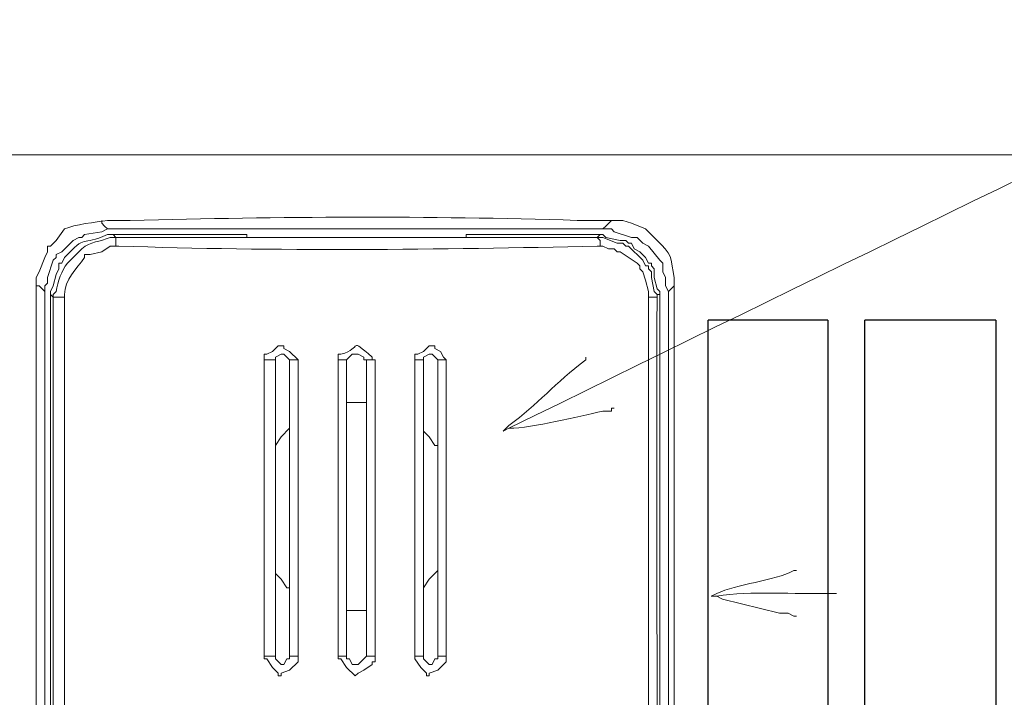
# Model space of a CAD drawing. Units: millimetres. Extents: x -95 to 95, y -136 to 137.
# Drawn here: x -46 to -39, y -39 to -34 of the extents above; entities that cross this region are included whole.
import ezdxf

# ---------------------------------------------------------------- set-up
doc = ezdxf.new("R2010")
doc.units = ezdxf.units.MM
doc.header["$MEASUREMENT"] = 0
doc.layers.add('layer 1', color=7, linetype='Continuous')

msp = doc.modelspace()

# ---------------------------------------------------------------- linework, layer by layer
at = {"layer": 'layer 1', "lineweight": 25}
msp.add_open_spline([(95.3558, -136.4826), (95.3558, -136.4826), (-95.377, -136.4826), (-95.377, -136.4826), (-95.377, -136.4826), (-95.377, -136.4826), (-95.377, 136.5462), (-95.377, 136.5462), (-95.377, 136.5462), (-95.377, 136.5462), (95.3558, 136.5462), (95.3558, 136.5462), (95.3558, 136.5462), (95.3558, 136.5462), (95.3558, -136.4826), (95.3558, -136.4826)], degree=3, knots=[0, 0, 0, 0, 0.2, 0.2, 0.2, 0.2, 0.4, 0.4, 0.4, 0.4, 0.6, 0.6, 0.6, 0.6, 1, 1, 1, 1], dxfattribs=at)
at = {"layer": 'layer 1', "lineweight": 15}
for points, knots in [([(-42.418, -37.084), (-42.418, -37.084), (-42.3757, -37.0628), (-42.3757, -37.0628), (-42.3757, -37.0628), (-38.2972, -35.0601), (-34.1796, -33.069), (-30.099, -31.0727), (-30.099, -31.0727), (-30.099, -31.0727), (-30.0778, -31.0515), (-30.0778, -31.0515)], [0, 0, 0, 0, 0.25, 0.25, 0.25, 0.25, 0.5, 0.5, 0.5, 0.5, 1, 1, 1, 1]), ([(-50.7577, -35.0308), (-50.7577, -35.0308), (-50.7365, -35.0308), (-50.7365, -35.0308), (-50.7365, -35.0308), (-44.8874, -35.0308), (-39.0384, -35.0308), (-33.1893, -35.0308), (-33.1893, -35.0308), (-33.1893, -35.0308), (-33.1682, -35.0308), (-33.1682, -35.0308)], [0, 0, 0, 0, 0.25, 0.25, 0.25, 0.25, 0.5, 0.5, 0.5, 0.5, 1, 1, 1, 1]), ([(-50.7577, -35.0308), (-50.7577, -35.0308), (-50.7153, -35.0308), (-50.7153, -35.0308), (-50.7153, -35.0308), (-45.9176, -35.0308), (-41.1198, -35.0308), (-36.322, -35.0308), (-36.322, -35.0308), (-36.322, -35.0308), (-36.2797, -35.0308), (-36.2797, -35.0308)], [0, 0, 0, 0, 0.25, 0.25, 0.25, 0.25, 0.5, 0.5, 0.5, 0.5, 1, 1, 1, 1]), ([(-41.148, -36.0045), (-41.148, -36.0045), (-41.148, -35.941), (-41.148, -35.941), (-41.148, -35.941), (-41.148, -35.941), (-41.1692, -35.814), (-41.1692, -35.814), (-41.1692, -35.814), (-41.1773, -35.7445), (-41.2916, -35.6538), (-41.3385, -35.6023), (-41.3385, -35.6023), (-41.3385, -35.6023), (-41.3597, -35.5812), (-41.3597, -35.5812), (-41.3597, -35.5812), (-41.3597, -35.5812), (-41.4655, -35.5388), (-41.4655, -35.5388), (-41.4655, -35.5388), (-41.4655, -35.5388), (-41.529, -35.5177), (-41.529, -35.5177), (-41.529, -35.5177), (-41.529, -35.5177), (-41.8677, -35.5177), (-41.8677, -35.5177), (-41.8677, -35.5177), (-42.9856, -35.482), (-44.0715, -35.4898), (-45.1908, -35.5177), (-45.1908, -35.5177), (-45.1908, -35.5177), (-45.3602, -35.5177), (-45.3602, -35.5177), (-45.3602, -35.5177), (-45.4459, -35.5311), (-45.6061, -35.5473), (-45.6777, -35.5812), (-45.6777, -35.5812), (-45.6777, -35.5812), (-45.7412, -35.6658), (-45.7412, -35.6658), (-45.7412, -35.6658), (-45.7412, -35.6658), (-45.7835, -35.7082), (-45.7835, -35.7082), (-45.7835, -35.7082), (-45.7835, -35.7082), (-45.8047, -35.7082), (-45.8047, -35.7082), (-45.8047, -35.7082), (-45.8047, -35.7082), (-45.8047, -35.7505), (-45.8047, -35.7505), (-45.8047, -35.7505), (-45.8047, -35.7505), (-45.8258, -35.7928), (-45.8258, -35.7928), (-45.8258, -35.7928), (-45.8258, -35.7928), (-45.8682, -35.8987), (-45.8682, -35.8987), (-45.8682, -35.8987), (-45.8682, -35.8987), (-45.8893, -35.941), (-45.8893, -35.941), (-45.8893, -35.941), (-45.8893, -35.941), (-45.8893, -36.0045), (-45.8893, -36.0045)], [0, 0, 0, 0, 0.052632, 0.052632, 0.052632, 0.052632, 0.105263, 0.105263, 0.105263, 0.105263, 0.157895, 0.157895, 0.157895, 0.157895, 0.210526, 0.210526, 0.210526, 0.210526, 0.263158, 0.263158, 0.263158, 0.263158, 0.315789, 0.315789, 0.315789, 0.315789, 0.368421, 0.368421, 0.368421, 0.368421, 0.421053, 0.421053, 0.421053, 0.421053, 0.473684, 0.473684, 0.473684, 0.473684, 0.526316, 0.526316, 0.526316, 0.526316, 0.578947, 0.578947, 0.578947, 0.578947, 0.631579, 0.631579, 0.631579, 0.631579, 0.684211, 0.684211, 0.684211, 0.684211, 0.736842, 0.736842, 0.736842, 0.736842, 0.789474, 0.789474, 0.789474, 0.789474, 0.842105, 0.842105, 0.842105, 0.842105, 0.894737, 0.894737, 0.894737, 0.894737, 1, 1, 1, 1]), ([(-45.4025, -35.5177), (-45.4025, -35.5177), (-45.4025, -35.5388), (-45.4025, -35.5388), (-45.4025, -35.5388), (-45.4025, -35.5388), (-45.3813, -35.56), (-45.3813, -35.56), (-45.3813, -35.56), (-45.3813, -35.56), (-45.3602, -35.5812), (-45.3602, -35.5812), (-45.3602, -35.5812), (-45.3602, -35.5812), (-45.339, -35.5812), (-45.339, -35.5812)], [0, 0, 0, 0, 0.2, 0.2, 0.2, 0.2, 0.4, 0.4, 0.4, 0.4, 0.6, 0.6, 0.6, 0.6, 1, 1, 1, 1]), ([(-41.6137, -35.5177), (-41.6137, -35.5177), (-41.656, -35.56), (-41.656, -35.56), (-41.656, -35.56), (-41.656, -35.56), (-41.6772, -35.5812), (-41.6772, -35.5812)], [0, 0, 0, 0, 0.333333, 0.333333, 0.333333, 0.333333, 1, 1, 1, 1]), ([(-41.1903, -44.5135), (-41.1903, -44.5135), (-41.1903, -44.3865), (-41.1903, -44.3865), (-41.1903, -44.3865), (-41.1903, -42.5662), (-41.1903, -40.7458), (-41.1903, -38.9255), (-41.1903, -38.9255), (-41.1903, -38.9255), (-41.1903, -37.846), (-41.1903, -37.846), (-41.1903, -37.846), (-41.1903, -37.4368), (-41.1903, -37.0276), (-41.1903, -36.6183), (-41.1903, -36.6183), (-41.1903, -36.6183), (-41.1903, -36.0468), (-41.1903, -36.0468), (-41.1903, -36.0468), (-41.1903, -36.0468), (-41.2115, -36.0045), (-41.2115, -36.0045), (-41.2115, -36.0045), (-41.2115, -36.0045), (-41.2115, -35.941), (-41.2115, -35.941), (-41.2115, -35.941), (-41.2115, -35.941), (-41.2327, -35.8987), (-41.2327, -35.8987), (-41.2327, -35.8987), (-41.2327, -35.8987), (-41.2327, -35.8352), (-41.2327, -35.8352), (-41.2327, -35.8352), (-41.2327, -35.8352), (-41.2538, -35.814), (-41.2538, -35.814), (-41.2538, -35.814), (-41.2538, -35.814), (-41.3385, -35.7082), (-41.3385, -35.7082), (-41.3385, -35.7082), (-41.3385, -35.7082), (-41.3808, -35.687), (-41.3808, -35.687), (-41.3808, -35.687), (-41.3808, -35.687), (-41.4232, -35.6447), (-41.4232, -35.6447), (-41.4232, -35.6447), (-41.4232, -35.6447), (-41.4655, -35.6447), (-41.4655, -35.6447), (-41.4655, -35.6447), (-41.4655, -35.6447), (-41.5925, -35.6023), (-41.5925, -35.6023), (-41.5925, -35.6023), (-41.5925, -35.6023), (-41.6137, -35.5812), (-41.6137, -35.5812), (-41.6137, -35.5812), (-41.6137, -35.5812), (-41.6983, -35.5812), (-41.6983, -35.5812), (-41.6983, -35.5812), (-41.9523, -35.5812), (-42.2063, -35.5812), (-42.4603, -35.5812), (-42.4603, -35.5812), (-42.4603, -35.5812), (-43.688, -35.5812), (-43.688, -35.5812), (-43.688, -35.5812), (-44.1748, -35.5812), (-44.6617, -35.5812), (-45.1485, -35.5812), (-45.1485, -35.5812), (-45.1485, -35.5812), (-45.3602, -35.5812), (-45.3602, -35.5812), (-45.3602, -35.5812), (-45.3602, -35.5812), (-45.4025, -35.6023), (-45.4025, -35.6023), (-45.4025, -35.6023), (-45.4025, -35.6023), (-45.5295, -35.6235), (-45.5295, -35.6235), (-45.5295, -35.6235), (-45.5295, -35.6235), (-45.5507, -35.6447), (-45.5507, -35.6447), (-45.5507, -35.6447), (-45.5507, -35.6447), (-45.5718, -35.6447), (-45.5718, -35.6447), (-45.5718, -35.6447), (-45.5718, -35.6447), (-45.6142, -35.6658), (-45.6142, -35.6658), (-45.6142, -35.6658), (-45.6142, -35.6658), (-45.6988, -35.7505), (-45.6988, -35.7505), (-45.6988, -35.7505), (-45.6988, -35.7505), (-45.7412, -35.7717), (-45.7412, -35.7717), (-45.7412, -35.7717), (-45.7412, -35.7717), (-45.7412, -35.7928), (-45.7412, -35.7928), (-45.7412, -35.7928), (-45.7412, -35.7928), (-45.7623, -35.814), (-45.7623, -35.814), (-45.7623, -35.814), (-45.7623, -35.814), (-45.8047, -35.941), (-45.8047, -35.941), (-45.8047, -35.941), (-45.8047, -35.941), (-45.8047, -35.9833), (-45.8047, -35.9833), (-45.8047, -35.9833), (-45.8047, -35.9833), (-45.8258, -36.0045), (-45.8258, -36.0045), (-45.8258, -36.0045), (-45.8258, -36.0045), (-45.8258, -36.195), (-45.8258, -36.195), (-45.8258, -36.195), (-45.8258, -36.4137), (-45.8258, -36.6324), (-45.8258, -36.8512), (-45.8258, -36.8512), (-45.8258, -36.8512), (-45.8258, -37.719), (-45.8258, -37.719), (-45.8258, -37.719), (-45.8258, -39.1654), (-45.8258, -40.6118), (-45.8258, -42.0582), (-45.8258, -42.0582), (-45.8258, -42.0582), (-45.8258, -42.1428), (-45.8258, -42.1428)], [0, 0, 0, 0, 0.025641, 0.025641, 0.025641, 0.025641, 0.051282, 0.051282, 0.051282, 0.051282, 0.076923, 0.076923, 0.076923, 0.076923, 0.102564, 0.102564, 0.102564, 0.102564, 0.128205, 0.128205, 0.128205, 0.128205, 0.153846, 0.153846, 0.153846, 0.153846, 0.179487, 0.179487, 0.179487, 0.179487, 0.205128, 0.205128, 0.205128, 0.205128, 0.230769, 0.230769, 0.230769, 0.230769, 0.25641, 0.25641, 0.25641, 0.25641, 0.282051, 0.282051, 0.282051, 0.282051, 0.307692, 0.307692, 0.307692, 0.307692, 0.333333, 0.333333, 0.333333, 0.333333, 0.358974, 0.358974, 0.358974, 0.358974, 0.384615, 0.384615, 0.384615, 0.384615, 0.410256, 0.410256, 0.410256, 0.410256, 0.435897, 0.435897, 0.435897, 0.435897, 0.461538, 0.461538, 0.461538, 0.461538, 0.487179, 0.487179, 0.487179, 0.487179, 0.512821, 0.512821, 0.512821, 0.512821, 0.538462, 0.538462, 0.538462, 0.538462, 0.564103, 0.564103, 0.564103, 0.564103, 0.589744, 0.589744, 0.589744, 0.589744, 0.615385, 0.615385, 0.615385, 0.615385, 0.641026, 0.641026, 0.641026, 0.641026, 0.666667, 0.666667, 0.666667, 0.666667, 0.692308, 0.692308, 0.692308, 0.692308, 0.717949, 0.717949, 0.717949, 0.717949, 0.74359, 0.74359, 0.74359, 0.74359, 0.769231, 0.769231, 0.769231, 0.769231, 0.794872, 0.794872, 0.794872, 0.794872, 0.820513, 0.820513, 0.820513, 0.820513, 0.846154, 0.846154, 0.846154, 0.846154, 0.871795, 0.871795, 0.871795, 0.871795, 0.897436, 0.897436, 0.897436, 0.897436, 0.923077, 0.923077, 0.923077, 0.923077, 0.948718, 0.948718, 0.948718, 0.948718, 1, 1, 1, 1]), ([(-45.3178, -35.6235), (-45.3178, -35.6235), (-45.3602, -35.6235), (-45.3602, -35.6235), (-45.3602, -35.6235), (-45.5588, -35.7145), (-45.514, -35.6143), (-45.6777, -35.7928), (-45.6777, -35.7928), (-45.6777, -35.7928), (-45.6988, -35.8352), (-45.6988, -35.8352), (-45.6988, -35.8352), (-45.6988, -35.8352), (-45.72, -35.8352), (-45.72, -35.8352), (-45.72, -35.8352), (-45.72, -35.8352), (-45.72, -35.8775), (-45.72, -35.8775), (-45.72, -35.8775), (-45.72, -35.8775), (-45.7412, -35.9198), (-45.7412, -35.9198), (-45.7412, -35.9198), (-45.7412, -35.9198), (-45.7623, -36.0045), (-45.7623, -36.0045), (-45.7623, -36.0045), (-45.7623, -36.0045), (-45.7835, -36.0468), (-45.7835, -36.0468), (-45.7835, -36.0468), (-45.7835, -36.0468), (-45.7835, -36.068), (-45.7835, -36.068), (-45.7835, -36.068), (-45.7835, -36.068), (-45.7623, -36.0892), (-45.7623, -36.0892)], [0, 0, 0, 0, 0.090909, 0.090909, 0.090909, 0.090909, 0.181818, 0.181818, 0.181818, 0.181818, 0.272727, 0.272727, 0.272727, 0.272727, 0.363636, 0.363636, 0.363636, 0.363636, 0.454545, 0.454545, 0.454545, 0.454545, 0.545455, 0.545455, 0.545455, 0.545455, 0.636364, 0.636364, 0.636364, 0.636364, 0.727273, 0.727273, 0.727273, 0.727273, 0.818182, 0.818182, 0.818182, 0.818182, 1, 1, 1, 1]), ([(-41.6983, -35.6235), (-41.6983, -35.6235), (-41.7195, -35.6235), (-41.7195, -35.6235), (-41.7195, -35.6235), (-42.037, -35.6235), (-42.3545, -35.6235), (-42.672, -35.6235), (-42.672, -35.6235), (-42.672, -35.6235), (-42.6932, -35.6235), (-42.6932, -35.6235), (-42.6932, -35.6235), (-42.6932, -35.6235), (-42.6932, -35.6447), (-42.6932, -35.6447), (-42.6932, -35.6447), (-42.6932, -35.6447), (-42.7143, -35.6447), (-42.7143, -35.6447), (-42.7143, -35.6447), (-43.2435, -35.6447), (-43.7727, -35.6447), (-44.3018, -35.6447), (-44.3018, -35.6447), (-44.3018, -35.6447), (-44.323, -35.6447), (-44.323, -35.6447), (-44.323, -35.6447), (-44.323, -35.6447), (-44.323, -35.6235), (-44.323, -35.6235), (-44.323, -35.6235), (-44.323, -35.6235), (-44.3442, -35.6235), (-44.3442, -35.6235), (-44.3442, -35.6235), (-44.6617, -35.6235), (-44.9792, -35.6235), (-45.2967, -35.6235), (-45.2967, -35.6235), (-45.2967, -35.6235), (-45.3178, -35.6235), (-45.3178, -35.6235), (-45.3178, -35.6235), (-45.3178, -35.6235), (-45.2967, -35.6447), (-45.2967, -35.6447)], [0, 0, 0, 0, 0.076923, 0.076923, 0.076923, 0.076923, 0.153846, 0.153846, 0.153846, 0.153846, 0.230769, 0.230769, 0.230769, 0.230769, 0.307692, 0.307692, 0.307692, 0.307692, 0.384615, 0.384615, 0.384615, 0.384615, 0.461538, 0.461538, 0.461538, 0.461538, 0.538462, 0.538462, 0.538462, 0.538462, 0.615385, 0.615385, 0.615385, 0.615385, 0.692308, 0.692308, 0.692308, 0.692308, 0.769231, 0.769231, 0.769231, 0.769231, 0.846154, 0.846154, 0.846154, 0.846154, 1, 1, 1, 1]), ([(-41.275, -36.0892), (-41.275, -36.0892), (-41.275, -36.068), (-41.275, -36.068), (-41.275, -36.068), (-41.275, -36.068), (-41.2538, -36.068), (-41.2538, -36.068), (-41.2538, -36.068), (-41.2538, -36.068), (-41.2538, -36.0468), (-41.2538, -36.0468), (-41.2538, -36.0468), (-41.2538, -36.0468), (-41.275, -36.0257), (-41.275, -36.0257), (-41.275, -36.0257), (-41.275, -36.0257), (-41.2962, -35.941), (-41.2962, -35.941), (-41.2962, -35.941), (-41.2962, -35.941), (-41.2962, -35.8775), (-41.2962, -35.8775), (-41.2962, -35.8775), (-41.2962, -35.8775), (-41.3173, -35.8563), (-41.3173, -35.8563), (-41.3173, -35.8563), (-41.3173, -35.8563), (-41.3173, -35.8352), (-41.3173, -35.8352), (-41.3173, -35.8352), (-41.3173, -35.8352), (-41.3385, -35.8352), (-41.3385, -35.8352), (-41.3385, -35.8352), (-41.3385, -35.8352), (-41.3597, -35.7928), (-41.3597, -35.7928), (-41.3597, -35.7928), (-41.3597, -35.7928), (-41.402, -35.7505), (-41.402, -35.7505), (-41.402, -35.7505), (-41.402, -35.7505), (-41.4443, -35.7293), (-41.4443, -35.7293), (-41.4443, -35.7293), (-41.4443, -35.7293), (-41.4655, -35.687), (-41.4655, -35.687), (-41.4655, -35.687), (-41.4655, -35.687), (-41.4867, -35.687), (-41.4867, -35.687), (-41.4867, -35.687), (-41.4867, -35.687), (-41.5078, -35.6658), (-41.5078, -35.6658), (-41.5078, -35.6658), (-41.5078, -35.6658), (-41.5502, -35.6658), (-41.5502, -35.6658), (-41.5502, -35.6658), (-41.5502, -35.6658), (-41.656, -35.6447), (-41.656, -35.6447), (-41.656, -35.6447), (-41.656, -35.6447), (-41.6772, -35.6235), (-41.6772, -35.6235), (-41.6772, -35.6235), (-41.6772, -35.6235), (-41.6983, -35.6235), (-41.6983, -35.6235), (-41.6983, -35.6235), (-41.6983, -35.6235), (-41.7195, -35.6447), (-41.7195, -35.6447)], [0, 0, 0, 0, 0.047619, 0.047619, 0.047619, 0.047619, 0.095238, 0.095238, 0.095238, 0.095238, 0.142857, 0.142857, 0.142857, 0.142857, 0.190476, 0.190476, 0.190476, 0.190476, 0.238095, 0.238095, 0.238095, 0.238095, 0.285714, 0.285714, 0.285714, 0.285714, 0.333333, 0.333333, 0.333333, 0.333333, 0.380952, 0.380952, 0.380952, 0.380952, 0.428571, 0.428571, 0.428571, 0.428571, 0.47619, 0.47619, 0.47619, 0.47619, 0.52381, 0.52381, 0.52381, 0.52381, 0.571429, 0.571429, 0.571429, 0.571429, 0.619048, 0.619048, 0.619048, 0.619048, 0.666667, 0.666667, 0.666667, 0.666667, 0.714286, 0.714286, 0.714286, 0.714286, 0.761905, 0.761905, 0.761905, 0.761905, 0.809524, 0.809524, 0.809524, 0.809524, 0.857143, 0.857143, 0.857143, 0.857143, 0.904762, 0.904762, 0.904762, 0.904762, 1, 1, 1, 1]), ([(-45.2967, -35.6447), (-45.2967, -35.6447), (-45.339, -35.6447), (-45.339, -35.6447), (-45.339, -35.6447), (-45.4215, -35.6782), (-45.4805, -35.6708), (-45.5507, -35.7293), (-45.5507, -35.7293), (-45.5507, -35.7293), (-45.6565, -35.8352), (-45.6565, -35.8352), (-45.6565, -35.8352), (-45.7024, -35.8916), (-45.7263, -35.9699), (-45.7412, -36.0468), (-45.7412, -36.0468), (-45.7412, -36.0468), (-45.7623, -36.068), (-45.7623, -36.068), (-45.7623, -36.068), (-45.7623, -36.068), (-45.7623, -36.0892), (-45.7623, -36.0892)], [0, 0, 0, 0, 0.142857, 0.142857, 0.142857, 0.142857, 0.285714, 0.285714, 0.285714, 0.285714, 0.428571, 0.428571, 0.428571, 0.428571, 0.571429, 0.571429, 0.571429, 0.571429, 0.714286, 0.714286, 0.714286, 0.714286, 1, 1, 1, 1]), ([(-45.2967, -35.7082), (-45.2967, -35.7082), (-45.339, -35.7082), (-45.339, -35.7082), (-45.339, -35.7082), (-45.339, -35.7082), (-45.4025, -35.7505), (-45.4025, -35.7505), (-45.4025, -35.7505), (-45.4025, -35.7505), (-45.4872, -35.7717), (-45.4872, -35.7717), (-45.4872, -35.7717), (-45.4872, -35.7717), (-45.5295, -35.7717), (-45.5295, -35.7717), (-45.5295, -35.7717), (-45.5295, -35.7717), (-45.5295, -35.7928), (-45.5295, -35.7928), (-45.5295, -35.7928), (-45.5891, -35.8775), (-45.6798, -35.9593), (-45.6777, -36.068), (-45.6777, -36.068), (-45.6777, -36.068), (-45.6777, -36.0892), (-45.6777, -36.0892)], [0, 0, 0, 0, 0.125, 0.125, 0.125, 0.125, 0.25, 0.25, 0.25, 0.25, 0.375, 0.375, 0.375, 0.375, 0.5, 0.5, 0.5, 0.5, 0.625, 0.625, 0.625, 0.625, 0.75, 0.75, 0.75, 0.75, 1, 1, 1, 1]), ([(-45.2967, -35.6447), (-45.2967, -35.6447), (-45.2543, -35.6447), (-45.2543, -35.6447), (-45.2543, -35.6447), (-44.0902, -35.6447), (-42.926, -35.6447), (-41.7618, -35.6447), (-41.7618, -35.6447), (-41.7618, -35.6447), (-41.7195, -35.6447), (-41.7195, -35.6447)], [0, 0, 0, 0, 0.25, 0.25, 0.25, 0.25, 0.5, 0.5, 0.5, 0.5, 1, 1, 1, 1]), ([(-45.2967, -35.7082), (-45.2967, -35.7082), (-45.2755, -35.7082), (-45.2755, -35.7082), (-45.2755, -35.7082), (-44.1321, -35.7477), (-42.8777, -35.7364), (-41.7195, -35.7082), (-41.7195, -35.7082), (-41.7195, -35.7082), (-41.6983, -35.7082), (-41.6983, -35.7082)], [0, 0, 0, 0, 0.25, 0.25, 0.25, 0.25, 0.5, 0.5, 0.5, 0.5, 1, 1, 1, 1]), ([(-41.6983, -35.7082), (-41.6983, -35.7082), (-41.6983, -35.6658), (-41.6983, -35.6658), (-41.6983, -35.6658), (-41.6983, -35.6658), (-41.7195, -35.6447), (-41.7195, -35.6447)], [0, 0, 0, 0, 0.333333, 0.333333, 0.333333, 0.333333, 1, 1, 1, 1]), ([(-41.3385, -36.0892), (-41.3385, -36.0892), (-41.275, -36.0892), (-41.275, -36.0892), (-41.275, -36.0892), (-41.275, -36.0892), (-41.275, -36.068), (-41.275, -36.068), (-41.275, -36.068), (-41.275, -36.068), (-41.2962, -36.0468), (-41.2962, -36.0468), (-41.2962, -36.0468), (-41.2962, -36.0468), (-41.3173, -35.941), (-41.3173, -35.941), (-41.3173, -35.941), (-41.3173, -35.941), (-41.3173, -35.8987), (-41.3173, -35.8987), (-41.3173, -35.8987), (-41.3173, -35.8987), (-41.3385, -35.8775), (-41.3385, -35.8775), (-41.3385, -35.8775), (-41.3385, -35.8775), (-41.3385, -35.8563), (-41.3385, -35.8563), (-41.3385, -35.8563), (-41.3385, -35.8563), (-41.3597, -35.8563), (-41.3597, -35.8563), (-41.3597, -35.8563), (-41.3597, -35.8563), (-41.3808, -35.814), (-41.3808, -35.814), (-41.3808, -35.814), (-41.3808, -35.814), (-41.4232, -35.7717), (-41.4232, -35.7717), (-41.4232, -35.7717), (-41.4232, -35.7717), (-41.4443, -35.7505), (-41.4443, -35.7505), (-41.4443, -35.7505), (-41.4443, -35.7505), (-41.4867, -35.7082), (-41.4867, -35.7082), (-41.4867, -35.7082), (-41.4867, -35.7082), (-41.5078, -35.7082), (-41.5078, -35.7082), (-41.5078, -35.7082), (-41.5078, -35.7082), (-41.529, -35.687), (-41.529, -35.687), (-41.529, -35.687), (-41.529, -35.687), (-41.5713, -35.687), (-41.5713, -35.687), (-41.5713, -35.687), (-41.5713, -35.687), (-41.6772, -35.6447), (-41.6772, -35.6447), (-41.6772, -35.6447), (-41.6772, -35.6447), (-41.7195, -35.6447), (-41.7195, -35.6447)], [0, 0, 0, 0, 0.055556, 0.055556, 0.055556, 0.055556, 0.111111, 0.111111, 0.111111, 0.111111, 0.166667, 0.166667, 0.166667, 0.166667, 0.222222, 0.222222, 0.222222, 0.222222, 0.277778, 0.277778, 0.277778, 0.277778, 0.333333, 0.333333, 0.333333, 0.333333, 0.388889, 0.388889, 0.388889, 0.388889, 0.444444, 0.444444, 0.444444, 0.444444, 0.5, 0.5, 0.5, 0.5, 0.555556, 0.555556, 0.555556, 0.555556, 0.611111, 0.611111, 0.611111, 0.611111, 0.666667, 0.666667, 0.666667, 0.666667, 0.722222, 0.722222, 0.722222, 0.722222, 0.777778, 0.777778, 0.777778, 0.777778, 0.833333, 0.833333, 0.833333, 0.833333, 0.888889, 0.888889, 0.888889, 0.888889, 1, 1, 1, 1]), ([(-41.3385, -36.0892), (-41.3385, -36.0892), (-41.3385, -36.0468), (-41.3385, -36.0468), (-41.3385, -36.0468), (-41.3385, -36.0468), (-41.3597, -35.9622), (-41.3597, -35.9622), (-41.3597, -35.9622), (-41.3597, -35.9622), (-41.3808, -35.8987), (-41.3808, -35.8987), (-41.3808, -35.8987), (-41.3808, -35.8987), (-41.402, -35.8775), (-41.402, -35.8775), (-41.402, -35.8775), (-41.402, -35.8775), (-41.402, -35.8563), (-41.402, -35.8563), (-41.402, -35.8563), (-41.402, -35.8563), (-41.4232, -35.8352), (-41.4232, -35.8352), (-41.4232, -35.8352), (-41.4232, -35.8352), (-41.5502, -35.7505), (-41.5502, -35.7505), (-41.5502, -35.7505), (-41.5502, -35.7505), (-41.5713, -35.7505), (-41.5713, -35.7505), (-41.5713, -35.7505), (-41.5713, -35.7505), (-41.5925, -35.7293), (-41.5925, -35.7293), (-41.5925, -35.7293), (-41.5925, -35.7293), (-41.6348, -35.7293), (-41.6348, -35.7293), (-41.6348, -35.7293), (-41.6348, -35.7293), (-41.6772, -35.7082), (-41.6772, -35.7082), (-41.6772, -35.7082), (-41.6772, -35.7082), (-41.6983, -35.7082), (-41.6983, -35.7082)], [0, 0, 0, 0, 0.076923, 0.076923, 0.076923, 0.076923, 0.153846, 0.153846, 0.153846, 0.153846, 0.230769, 0.230769, 0.230769, 0.230769, 0.307692, 0.307692, 0.307692, 0.307692, 0.384615, 0.384615, 0.384615, 0.384615, 0.461538, 0.461538, 0.461538, 0.461538, 0.538462, 0.538462, 0.538462, 0.538462, 0.615385, 0.615385, 0.615385, 0.615385, 0.692308, 0.692308, 0.692308, 0.692308, 0.769231, 0.769231, 0.769231, 0.769231, 0.846154, 0.846154, 0.846154, 0.846154, 1, 1, 1, 1]), ([(-45.8893, -42.0793), (-45.8893, -42.0793), (-45.8893, -42.0158), (-45.8893, -42.0158), (-45.8893, -42.0158), (-45.8893, -40.0191), (-45.8893, -38.0224), (-45.8893, -36.0257), (-45.8893, -36.0257), (-45.8893, -36.0257), (-45.8893, -36.0045), (-45.8893, -36.0045)], [0, 0, 0, 0, 0.25, 0.25, 0.25, 0.25, 0.5, 0.5, 0.5, 0.5, 1, 1, 1, 1]), ([(-45.8893, -36.0045), (-45.8893, -36.0045), (-45.8682, -36.0045), (-45.8682, -36.0045), (-45.8682, -36.0045), (-45.8682, -36.0045), (-45.8258, -36.0468), (-45.8258, -36.0468), (-45.8258, -36.0468), (-45.8258, -36.0468), (-45.8258, -36.068), (-45.8258, -36.068)], [0, 0, 0, 0, 0.25, 0.25, 0.25, 0.25, 0.5, 0.5, 0.5, 0.5, 1, 1, 1, 1]), ([(-45.7835, -42.2275), (-45.7835, -42.2275), (-45.7835, -42.2063), (-45.7835, -42.2063), (-45.7835, -42.2063), (-45.7835, -40.1673), (-45.7835, -38.1282), (-45.7835, -36.0892), (-45.7835, -36.0892), (-45.7835, -36.0892), (-45.7835, -36.068), (-45.7835, -36.068)], [0, 0, 0, 0, 0.25, 0.25, 0.25, 0.25, 0.5, 0.5, 0.5, 0.5, 1, 1, 1, 1]), ([(-41.2538, -44.2383), (-41.2538, -44.2383), (-41.2538, -44.2595), (-41.2538, -44.2595), (-41.2538, -44.2595), (-41.2538, -44.2595), (-41.2538, -44.2383), (-41.2538, -44.2383), (-41.2538, -44.2383), (-41.2538, -41.5219), (-41.2538, -38.8056), (-41.2538, -36.0892), (-41.2538, -36.0892), (-41.2538, -36.0892), (-41.2538, -36.068), (-41.2538, -36.068)], [0, 0, 0, 0, 0.2, 0.2, 0.2, 0.2, 0.4, 0.4, 0.4, 0.4, 0.6, 0.6, 0.6, 0.6, 1, 1, 1, 1]), ([(-41.148, -36.0045), (-41.148, -36.0045), (-41.1903, -36.0468), (-41.1903, -36.0468), (-41.1903, -36.0468), (-41.1903, -36.0468), (-41.1903, -36.068), (-41.1903, -36.068)], [0, 0, 0, 0, 0.333333, 0.333333, 0.333333, 0.333333, 1, 1, 1, 1]), ([(-41.148, -44.4712), (-41.148, -44.4712), (-41.148, -44.45), (-41.148, -44.45), (-41.148, -44.45), (-41.148, -41.6419), (-41.148, -38.8338), (-41.148, -36.0257), (-41.148, -36.0257), (-41.148, -36.0257), (-41.148, -36.0045), (-41.148, -36.0045)], [0, 0, 0, 0, 0.25, 0.25, 0.25, 0.25, 0.5, 0.5, 0.5, 0.5, 1, 1, 1, 1]), ([(-45.7623, -42.2487), (-45.7623, -42.2487), (-45.7623, -42.2275), (-45.7623, -42.2275), (-45.7623, -42.2275), (-45.7623, -40.2026), (-45.7623, -38.1776), (-45.7623, -36.1527), (-45.7623, -36.1527), (-45.7623, -36.1527), (-45.7623, -36.0892), (-45.7623, -36.0892)], [0, 0, 0, 0, 0.25, 0.25, 0.25, 0.25, 0.5, 0.5, 0.5, 0.5, 1, 1, 1, 1]), ([(-45.6777, -42.3545), (-45.6777, -42.3545), (-45.6777, -42.3333), (-45.6777, -42.3333), (-45.6777, -42.3333), (-45.6777, -40.2731), (-45.6777, -38.2129), (-45.6777, -36.1527), (-45.6777, -36.1527), (-45.6777, -36.1527), (-45.6777, -36.0892), (-45.6777, -36.0892)], [0, 0, 0, 0, 0.25, 0.25, 0.25, 0.25, 0.5, 0.5, 0.5, 0.5, 1, 1, 1, 1]), ([(-41.3385, -44.2383), (-41.3385, -44.2383), (-41.3385, -44.2172), (-41.3385, -44.2172), (-41.3385, -44.2172), (-41.3385, -41.5149), (-41.3385, -38.8126), (-41.3385, -36.1103), (-41.3385, -36.1103), (-41.3385, -36.1103), (-41.3385, -36.0892), (-41.3385, -36.0892)], [0, 0, 0, 0, 0.25, 0.25, 0.25, 0.25, 0.5, 0.5, 0.5, 0.5, 1, 1, 1, 1]), ([(-41.3385, -44.2383), (-41.3385, -44.2383), (-41.2538, -44.2383), (-41.2538, -44.2383), (-41.2538, -44.2383), (-41.2538, -44.2383), (-41.2538, -44.2172), (-41.2538, -44.2172), (-41.2538, -44.2172), (-41.2559, -41.5216), (-41.2856, -38.8288), (-41.275, -36.1315), (-41.275, -36.1315), (-41.275, -36.1315), (-41.275, -36.0892), (-41.275, -36.0892)], [0, 0, 0, 0, 0.2, 0.2, 0.2, 0.2, 0.4, 0.4, 0.4, 0.4, 0.6, 0.6, 0.6, 0.6, 1, 1, 1, 1]), ([(-43.3705, -36.5548), (-43.3705, -36.5548), (-43.3917, -36.5548), (-43.3917, -36.5548), (-43.3917, -36.5548), (-43.3917, -36.5548), (-43.3917, -36.5337), (-43.3917, -36.5337), (-43.3917, -36.5337), (-43.5744, -36.3816), (-43.4552, -36.4677), (-43.6245, -36.5125), (-43.6245, -36.5125), (-43.6245, -36.5125), (-43.6457, -36.5125), (-43.6457, -36.5125), (-43.6457, -36.5125), (-43.6457, -36.5125), (-43.6457, -36.5548), (-43.6457, -36.5548)], [0, 0, 0, 0, 0.166667, 0.166667, 0.166667, 0.166667, 0.333333, 0.333333, 0.333333, 0.333333, 0.5, 0.5, 0.5, 0.5, 0.666667, 0.666667, 0.666667, 0.666667, 1, 1, 1, 1]), ([(-43.942, -36.5548), (-43.942, -36.5548), (-44.0055, -36.4913), (-44.0055, -36.4913), (-44.0055, -36.4913), (-44.0055, -36.4913), (-44.0478, -36.4702), (-44.0478, -36.4702), (-44.0478, -36.4702), (-44.0478, -36.4702), (-44.0478, -36.449), (-44.0478, -36.449), (-44.0478, -36.449), (-44.0478, -36.449), (-44.0902, -36.449), (-44.0902, -36.449), (-44.0902, -36.449), (-44.0902, -36.449), (-44.1325, -36.4913), (-44.1325, -36.4913), (-44.1325, -36.4913), (-44.1325, -36.4913), (-44.1748, -36.5125), (-44.1748, -36.5125), (-44.1748, -36.5125), (-44.1748, -36.5125), (-44.196, -36.5125), (-44.196, -36.5125), (-44.196, -36.5125), (-44.196, -36.5125), (-44.196, -36.5548), (-44.196, -36.5548)], [0, 0, 0, 0, 0.111111, 0.111111, 0.111111, 0.111111, 0.222222, 0.222222, 0.222222, 0.222222, 0.333333, 0.333333, 0.333333, 0.333333, 0.444444, 0.444444, 0.444444, 0.444444, 0.555556, 0.555556, 0.555556, 0.555556, 0.666667, 0.666667, 0.666667, 0.666667, 0.777778, 0.777778, 0.777778, 0.777778, 1, 1, 1, 1]), ([(-44.0055, -36.5548), (-44.0055, -36.5548), (-44.0478, -36.5125), (-44.0478, -36.5125), (-44.0478, -36.5125), (-44.0478, -36.5125), (-44.069, -36.5125), (-44.069, -36.5125), (-44.069, -36.5125), (-44.069, -36.5125), (-44.1113, -36.5337), (-44.1113, -36.5337), (-44.1113, -36.5337), (-44.1113, -36.5337), (-44.1113, -36.5548), (-44.1113, -36.5548)], [0, 0, 0, 0, 0.2, 0.2, 0.2, 0.2, 0.4, 0.4, 0.4, 0.4, 0.6, 0.6, 0.6, 0.6, 1, 1, 1, 1]), ([(-43.434, -36.5548), (-43.434, -36.5548), (-43.4552, -36.5548), (-43.4552, -36.5548), (-43.4552, -36.5548), (-43.4552, -36.5548), (-43.4552, -36.5337), (-43.4552, -36.5337), (-43.4552, -36.5337), (-43.4552, -36.5337), (-43.4975, -36.5125), (-43.4975, -36.5125), (-43.4975, -36.5125), (-43.4975, -36.5125), (-43.5398, -36.5125), (-43.5398, -36.5125), (-43.5398, -36.5125), (-43.5398, -36.5125), (-43.5822, -36.5548), (-43.5822, -36.5548)], [0, 0, 0, 0, 0.166667, 0.166667, 0.166667, 0.166667, 0.333333, 0.333333, 0.333333, 0.333333, 0.5, 0.5, 0.5, 0.5, 0.666667, 0.666667, 0.666667, 0.666667, 1, 1, 1, 1]), ([(-42.8413, -36.5548), (-42.8413, -36.5548), (-42.8625, -36.5337), (-42.8625, -36.5337), (-42.8625, -36.5337), (-42.8625, -36.5337), (-42.8837, -36.4913), (-42.8837, -36.4913), (-42.8837, -36.4913), (-42.8837, -36.4913), (-42.926, -36.4702), (-42.926, -36.4702), (-42.926, -36.4702), (-42.926, -36.4702), (-42.926, -36.449), (-42.926, -36.449), (-42.926, -36.449), (-42.926, -36.449), (-42.9683, -36.449), (-42.9683, -36.449), (-42.9683, -36.449), (-42.9683, -36.449), (-43.0107, -36.4913), (-43.0107, -36.4913), (-43.0107, -36.4913), (-43.0107, -36.4913), (-43.053, -36.5125), (-43.053, -36.5125), (-43.053, -36.5125), (-43.053, -36.5125), (-43.0742, -36.5125), (-43.0742, -36.5125), (-43.0742, -36.5125), (-43.0742, -36.5125), (-43.0742, -36.5548), (-43.0742, -36.5548)], [0, 0, 0, 0, 0.1, 0.1, 0.1, 0.1, 0.2, 0.2, 0.2, 0.2, 0.3, 0.3, 0.3, 0.3, 0.4, 0.4, 0.4, 0.4, 0.5, 0.5, 0.5, 0.5, 0.6, 0.6, 0.6, 0.6, 0.7, 0.7, 0.7, 0.7, 0.8, 0.8, 0.8, 0.8, 1, 1, 1, 1]), ([(-42.9048, -36.5548), (-42.9048, -36.5548), (-42.9472, -36.5125), (-42.9472, -36.5125), (-42.9472, -36.5125), (-42.9472, -36.5125), (-42.9683, -36.5125), (-42.9683, -36.5125), (-42.9683, -36.5125), (-42.9683, -36.5125), (-43.0107, -36.5337), (-43.0107, -36.5337), (-43.0107, -36.5337), (-43.0107, -36.5337), (-43.0107, -36.5548), (-43.0107, -36.5548)], [0, 0, 0, 0, 0.2, 0.2, 0.2, 0.2, 0.4, 0.4, 0.4, 0.4, 0.6, 0.6, 0.6, 0.6, 1, 1, 1, 1]), ([(-44.196, -38.7562), (-44.196, -38.7562), (-44.196, -38.735), (-44.196, -38.735), (-44.196, -38.735), (-44.196, -38.0153), (-44.196, -37.2957), (-44.196, -36.576), (-44.196, -36.576), (-44.196, -36.576), (-44.196, -36.5548), (-44.196, -36.5548)], [0, 0, 0, 0, 0.25, 0.25, 0.25, 0.25, 0.5, 0.5, 0.5, 0.5, 1, 1, 1, 1]), ([(-44.1113, -38.7562), (-44.1113, -38.7562), (-44.1113, -38.735), (-44.1113, -38.735), (-44.1113, -38.735), (-44.1113, -38.0153), (-44.1113, -37.2957), (-44.1113, -36.576), (-44.1113, -36.576), (-44.1113, -36.576), (-44.1113, -36.5548), (-44.1113, -36.5548)], [0, 0, 0, 0, 0.25, 0.25, 0.25, 0.25, 0.5, 0.5, 0.5, 0.5, 1, 1, 1, 1]), ([(-44.0055, -36.5548), (-44.0055, -36.5548), (-44.0055, -36.576), (-44.0055, -36.576), (-44.0055, -36.576), (-44.0055, -37.2957), (-44.0055, -38.0153), (-44.0055, -38.735), (-44.0055, -38.735), (-44.0055, -38.735), (-44.0055, -38.7562), (-44.0055, -38.7562)], [0, 0, 0, 0, 0.25, 0.25, 0.25, 0.25, 0.5, 0.5, 0.5, 0.5, 1, 1, 1, 1]), ([(-43.942, -36.5548), (-43.942, -36.5548), (-43.942, -36.576), (-43.942, -36.576), (-43.942, -36.576), (-43.942, -37.2957), (-43.942, -38.0153), (-43.942, -38.735), (-43.942, -38.735), (-43.942, -38.735), (-43.942, -38.7562), (-43.942, -38.7562)], [0, 0, 0, 0, 0.25, 0.25, 0.25, 0.25, 0.5, 0.5, 0.5, 0.5, 1, 1, 1, 1]), ([(-43.6457, -38.7562), (-43.6457, -38.7562), (-43.6457, -38.735), (-43.6457, -38.735), (-43.6457, -38.735), (-43.6457, -38.0153), (-43.6457, -37.2957), (-43.6457, -36.576), (-43.6457, -36.576), (-43.6457, -36.576), (-43.6457, -36.5548), (-43.6457, -36.5548)], [0, 0, 0, 0, 0.25, 0.25, 0.25, 0.25, 0.5, 0.5, 0.5, 0.5, 1, 1, 1, 1]), ([(-43.5822, -38.7562), (-43.5822, -38.7562), (-43.5822, -38.735), (-43.5822, -38.735), (-43.5822, -38.735), (-43.5822, -38.0153), (-43.5822, -37.2957), (-43.5822, -36.576), (-43.5822, -36.576), (-43.5822, -36.576), (-43.5822, -36.5548), (-43.5822, -36.5548)], [0, 0, 0, 0, 0.25, 0.25, 0.25, 0.25, 0.5, 0.5, 0.5, 0.5, 1, 1, 1, 1]), ([(-43.434, -36.5548), (-43.434, -36.5548), (-43.434, -36.576), (-43.434, -36.576), (-43.434, -36.576), (-43.434, -37.2957), (-43.434, -38.0153), (-43.434, -38.735), (-43.434, -38.735), (-43.434, -38.735), (-43.434, -38.7562), (-43.434, -38.7562)], [0, 0, 0, 0, 0.25, 0.25, 0.25, 0.25, 0.5, 0.5, 0.5, 0.5, 1, 1, 1, 1]), ([(-43.3705, -36.5548), (-43.3705, -36.5548), (-43.3705, -36.576), (-43.3705, -36.576), (-43.3705, -36.576), (-43.3705, -37.2957), (-43.3705, -38.0153), (-43.3705, -38.735), (-43.3705, -38.735), (-43.3705, -38.735), (-43.3705, -38.7562), (-43.3705, -38.7562)], [0, 0, 0, 0, 0.25, 0.25, 0.25, 0.25, 0.5, 0.5, 0.5, 0.5, 1, 1, 1, 1]), ([(-43.0742, -38.7562), (-43.0742, -38.7562), (-43.0742, -38.735), (-43.0742, -38.735), (-43.0742, -38.735), (-43.0742, -38.0153), (-43.0742, -37.2957), (-43.0742, -36.576), (-43.0742, -36.576), (-43.0742, -36.576), (-43.0742, -36.5548), (-43.0742, -36.5548)], [0, 0, 0, 0, 0.25, 0.25, 0.25, 0.25, 0.5, 0.5, 0.5, 0.5, 1, 1, 1, 1]), ([(-43.0107, -38.7562), (-43.0107, -38.7562), (-43.0107, -38.735), (-43.0107, -38.735), (-43.0107, -38.735), (-43.0107, -38.0153), (-43.0107, -37.2957), (-43.0107, -36.576), (-43.0107, -36.576), (-43.0107, -36.576), (-43.0107, -36.5548), (-43.0107, -36.5548)], [0, 0, 0, 0, 0.25, 0.25, 0.25, 0.25, 0.5, 0.5, 0.5, 0.5, 1, 1, 1, 1]), ([(-42.9048, -36.5548), (-42.9048, -36.5548), (-42.9048, -36.576), (-42.9048, -36.576), (-42.9048, -36.576), (-42.9048, -37.2957), (-42.9048, -38.0153), (-42.9048, -38.735), (-42.9048, -38.735), (-42.9048, -38.735), (-42.9048, -38.7562), (-42.9048, -38.7562)], [0, 0, 0, 0, 0.25, 0.25, 0.25, 0.25, 0.5, 0.5, 0.5, 0.5, 1, 1, 1, 1]), ([(-42.8413, -36.5548), (-42.8413, -36.5548), (-42.8413, -36.576), (-42.8413, -36.576), (-42.8413, -36.576), (-42.8413, -37.2957), (-42.8413, -38.0153), (-42.8413, -38.735), (-42.8413, -38.735), (-42.8413, -38.735), (-42.8413, -38.7562), (-42.8413, -38.7562)], [0, 0, 0, 0, 0.25, 0.25, 0.25, 0.25, 0.5, 0.5, 0.5, 0.5, 1, 1, 1, 1]), ([(-41.8042, -36.5337), (-41.8042, -36.5337), (-41.8042, -36.5548), (-41.8042, -36.5548), (-41.8042, -36.5548), (-42.0366, -36.7259), (-42.1577, -36.8847), (-42.3757, -37.0417), (-42.3757, -37.0417), (-42.3757, -37.0417), (-42.418, -37.084), (-42.418, -37.084), (-42.418, -37.084), (-42.418, -37.084), (-42.3757, -37.0628), (-42.3757, -37.0628), (-42.3757, -37.0628), (-42.1943, -37.0614), (-41.8659, -36.9746), (-41.6772, -36.9358), (-41.6772, -36.9358), (-41.6772, -36.9358), (-41.6137, -36.9358), (-41.6137, -36.9358), (-41.6137, -36.9358), (-41.6137, -36.9358), (-41.6137, -36.9147), (-41.6137, -36.9147), (-41.6137, -36.9147), (-41.6137, -36.9147), (-41.5925, -36.9147), (-41.5925, -36.9147)], [0, 0, 0, 0, 0.111111, 0.111111, 0.111111, 0.111111, 0.222222, 0.222222, 0.222222, 0.222222, 0.333333, 0.333333, 0.333333, 0.333333, 0.444444, 0.444444, 0.444444, 0.444444, 0.555556, 0.555556, 0.555556, 0.555556, 0.666667, 0.666667, 0.666667, 0.666667, 0.777778, 0.777778, 0.777778, 0.777778, 1, 1, 1, 1]), ([(-44.0055, -37.0628), (-44.0055, -37.0628), (-44.069, -37.1263), (-44.069, -37.1263), (-44.069, -37.1263), (-44.069, -37.1263), (-44.1113, -37.1898), (-44.1113, -37.1898), (-44.1113, -37.1898), (-44.1113, -37.1898), (-44.1113, -37.211), (-44.1113, -37.211)], [0, 0, 0, 0, 0.25, 0.25, 0.25, 0.25, 0.5, 0.5, 0.5, 0.5, 1, 1, 1, 1]), ([(-42.9048, -37.211), (-42.9048, -37.211), (-42.9048, -37.1898), (-42.9048, -37.1898), (-42.9048, -37.1898), (-42.9048, -37.1898), (-42.926, -37.1898), (-42.926, -37.1898), (-42.926, -37.1898), (-42.926, -37.1898), (-42.9683, -37.1263), (-42.9683, -37.1263), (-42.9683, -37.1263), (-42.9683, -37.1263), (-43.0107, -37.084), (-43.0107, -37.084), (-43.0107, -37.084), (-43.0107, -37.084), (-43.0107, -37.0628), (-43.0107, -37.0628)], [0, 0, 0, 0, 0.166667, 0.166667, 0.166667, 0.166667, 0.333333, 0.333333, 0.333333, 0.333333, 0.5, 0.5, 0.5, 0.5, 0.666667, 0.666667, 0.666667, 0.666667, 1, 1, 1, 1]), ([(-44.1113, -38.1212), (-44.1113, -38.1212), (-44.1113, -38.1423), (-44.1113, -38.1423), (-44.1113, -38.1423), (-44.1113, -38.1423), (-44.069, -38.1847), (-44.069, -38.1847), (-44.069, -38.1847), (-44.069, -38.1847), (-44.0267, -38.2482), (-44.0267, -38.2482), (-44.0267, -38.2482), (-44.0267, -38.2482), (-44.0055, -38.2482), (-44.0055, -38.2482), (-44.0055, -38.2482), (-44.0055, -38.2482), (-44.0055, -38.2693), (-44.0055, -38.2693)], [0, 0, 0, 0, 0.166667, 0.166667, 0.166667, 0.166667, 0.333333, 0.333333, 0.333333, 0.333333, 0.5, 0.5, 0.5, 0.5, 0.666667, 0.666667, 0.666667, 0.666667, 1, 1, 1, 1]), ([(-43.0107, -38.2693), (-43.0107, -38.2693), (-43.0107, -38.2482), (-43.0107, -38.2482), (-43.0107, -38.2482), (-43.0107, -38.2482), (-42.9683, -38.1847), (-42.9683, -38.1847), (-42.9683, -38.1847), (-42.9683, -38.1847), (-42.9048, -38.1212), (-42.9048, -38.1212)], [0, 0, 0, 0, 0.25, 0.25, 0.25, 0.25, 0.5, 0.5, 0.5, 0.5, 1, 1, 1, 1]), ([(-40.2378, -38.1212), (-40.2378, -38.1212), (-40.259, -38.1212), (-40.259, -38.1212), (-40.259, -38.1212), (-40.4033, -38.1984), (-40.6873, -38.2221), (-40.8305, -38.2905), (-40.8305, -38.2905), (-40.8305, -38.2905), (-40.8728, -38.3117), (-40.8728, -38.3117), (-40.8728, -38.3117), (-40.8728, -38.3117), (-40.8305, -38.3117), (-40.8305, -38.3117), (-40.8305, -38.3117), (-40.8305, -38.3117), (-40.7882, -38.3328), (-40.7882, -38.3328), (-40.7882, -38.3328), (-40.7882, -38.3328), (-40.3648, -38.4387), (-40.3648, -38.4387), (-40.3648, -38.4387), (-40.3648, -38.4387), (-40.3013, -38.4387), (-40.3013, -38.4387), (-40.3013, -38.4387), (-40.3013, -38.4387), (-40.259, -38.4598), (-40.259, -38.4598), (-40.259, -38.4598), (-40.259, -38.4598), (-40.2378, -38.4598), (-40.2378, -38.4598)], [0, 0, 0, 0, 0.1, 0.1, 0.1, 0.1, 0.2, 0.2, 0.2, 0.2, 0.3, 0.3, 0.3, 0.3, 0.4, 0.4, 0.4, 0.4, 0.5, 0.5, 0.5, 0.5, 0.6, 0.6, 0.6, 0.6, 0.7, 0.7, 0.7, 0.7, 0.8, 0.8, 0.8, 0.8, 1, 1, 1, 1]), ([(-40.8728, -38.3117), (-40.8728, -38.3117), (-40.8305, -38.3117), (-40.8305, -38.3117), (-40.8305, -38.3117), (-40.5786, -38.2679), (-40.2544, -38.2997), (-39.9838, -38.2905), (-39.9838, -38.2905), (-39.9838, -38.2905), (-39.9415, -38.2905), (-39.9415, -38.2905)], [0, 0, 0, 0, 0.25, 0.25, 0.25, 0.25, 0.5, 0.5, 0.5, 0.5, 1, 1, 1, 1]), ([(-44.196, -38.7562), (-44.196, -38.7562), (-44.196, -38.7773), (-44.196, -38.7773), (-44.196, -38.7773), (-44.196, -38.7773), (-44.1748, -38.7773), (-44.1748, -38.7773), (-44.1748, -38.7773), (-44.1748, -38.7773), (-44.1325, -38.8408), (-44.1325, -38.8408), (-44.1325, -38.8408), (-44.1325, -38.8408), (-44.0902, -38.8832), (-44.0902, -38.8832), (-44.0902, -38.8832), (-44.0902, -38.8832), (-44.0902, -38.9043), (-44.0902, -38.9043), (-44.0902, -38.9043), (-44.0902, -38.9043), (-44.069, -38.9043), (-44.069, -38.9043), (-44.069, -38.9043), (-44.069, -38.9043), (-44.069, -38.8832), (-44.069, -38.8832), (-44.069, -38.8832), (-44.069, -38.8832), (-44.0055, -38.862), (-44.0055, -38.862), (-44.0055, -38.862), (-44.0055, -38.862), (-43.942, -38.7985), (-43.942, -38.7985), (-43.942, -38.7985), (-43.942, -38.7985), (-43.942, -38.7562), (-43.942, -38.7562)], [0, 0, 0, 0, 0.090909, 0.090909, 0.090909, 0.090909, 0.181818, 0.181818, 0.181818, 0.181818, 0.272727, 0.272727, 0.272727, 0.272727, 0.363636, 0.363636, 0.363636, 0.363636, 0.454545, 0.454545, 0.454545, 0.454545, 0.545455, 0.545455, 0.545455, 0.545455, 0.636364, 0.636364, 0.636364, 0.636364, 0.727273, 0.727273, 0.727273, 0.727273, 0.818182, 0.818182, 0.818182, 0.818182, 1, 1, 1, 1]), ([(-44.1113, -38.7562), (-44.1113, -38.7562), (-44.1113, -38.7773), (-44.1113, -38.7773), (-44.1113, -38.7773), (-44.1113, -38.7773), (-44.069, -38.8197), (-44.069, -38.8197), (-44.069, -38.8197), (-44.069, -38.8197), (-44.0478, -38.8197), (-44.0478, -38.8197), (-44.0478, -38.8197), (-44.0478, -38.8197), (-44.0267, -38.7773), (-44.0267, -38.7773), (-44.0267, -38.7773), (-44.0267, -38.7773), (-44.0055, -38.7773), (-44.0055, -38.7773), (-44.0055, -38.7773), (-44.0055, -38.7773), (-44.0055, -38.7562), (-44.0055, -38.7562)], [0, 0, 0, 0, 0.142857, 0.142857, 0.142857, 0.142857, 0.285714, 0.285714, 0.285714, 0.285714, 0.428571, 0.428571, 0.428571, 0.428571, 0.571429, 0.571429, 0.571429, 0.571429, 0.714286, 0.714286, 0.714286, 0.714286, 1, 1, 1, 1]), ([(-43.6457, -38.7562), (-43.6457, -38.7562), (-43.6457, -38.7773), (-43.6457, -38.7773), (-43.6457, -38.7773), (-43.6457, -38.7773), (-43.6245, -38.7773), (-43.6245, -38.7773), (-43.6245, -38.7773), (-43.6245, -38.7773), (-43.5822, -38.8408), (-43.5822, -38.8408), (-43.5822, -38.8408), (-43.5822, -38.8408), (-43.5187, -38.9043), (-43.5187, -38.9043), (-43.5187, -38.9043), (-43.5187, -38.9043), (-43.4975, -38.8832), (-43.4975, -38.8832), (-43.4975, -38.8832), (-43.4975, -38.8832), (-43.4552, -38.862), (-43.4552, -38.862), (-43.4552, -38.862), (-43.4552, -38.862), (-43.3917, -38.8197), (-43.3917, -38.8197), (-43.3917, -38.8197), (-43.3917, -38.8197), (-43.3917, -38.7985), (-43.3917, -38.7985), (-43.3917, -38.7985), (-43.3917, -38.7985), (-43.3705, -38.7985), (-43.3705, -38.7985), (-43.3705, -38.7985), (-43.3705, -38.7985), (-43.3705, -38.7562), (-43.3705, -38.7562)], [0, 0, 0, 0, 0.090909, 0.090909, 0.090909, 0.090909, 0.181818, 0.181818, 0.181818, 0.181818, 0.272727, 0.272727, 0.272727, 0.272727, 0.363636, 0.363636, 0.363636, 0.363636, 0.454545, 0.454545, 0.454545, 0.454545, 0.545455, 0.545455, 0.545455, 0.545455, 0.636364, 0.636364, 0.636364, 0.636364, 0.727273, 0.727273, 0.727273, 0.727273, 0.818182, 0.818182, 0.818182, 0.818182, 1, 1, 1, 1]), ([(-43.5822, -38.7562), (-43.5822, -38.7562), (-43.5822, -38.7773), (-43.5822, -38.7773), (-43.5822, -38.7773), (-43.5822, -38.7773), (-43.561, -38.7773), (-43.561, -38.7773), (-43.561, -38.7773), (-43.561, -38.7773), (-43.5398, -38.8197), (-43.5398, -38.8197), (-43.5398, -38.8197), (-43.5398, -38.8197), (-43.4975, -38.8197), (-43.4975, -38.8197), (-43.4975, -38.8197), (-43.4975, -38.8197), (-43.434, -38.7562), (-43.434, -38.7562)], [0, 0, 0, 0, 0.166667, 0.166667, 0.166667, 0.166667, 0.333333, 0.333333, 0.333333, 0.333333, 0.5, 0.5, 0.5, 0.5, 0.666667, 0.666667, 0.666667, 0.666667, 1, 1, 1, 1]), ([(-43.0742, -38.7562), (-43.0742, -38.7562), (-43.0742, -38.7773), (-43.0742, -38.7773), (-43.0742, -38.7773), (-43.0742, -38.7773), (-43.0318, -38.8408), (-43.0318, -38.8408), (-43.0318, -38.8408), (-43.0318, -38.8408), (-42.9895, -38.8832), (-42.9895, -38.8832), (-42.9895, -38.8832), (-42.9895, -38.8832), (-42.9895, -38.9043), (-42.9895, -38.9043), (-42.9895, -38.9043), (-42.9895, -38.9043), (-42.9683, -38.9043), (-42.9683, -38.9043), (-42.9683, -38.9043), (-42.9683, -38.9043), (-42.9683, -38.8832), (-42.9683, -38.8832), (-42.9683, -38.8832), (-42.9683, -38.8832), (-42.9048, -38.862), (-42.9048, -38.862), (-42.9048, -38.862), (-42.9048, -38.862), (-42.8413, -38.7985), (-42.8413, -38.7985), (-42.8413, -38.7985), (-42.8413, -38.7985), (-42.8413, -38.7562), (-42.8413, -38.7562)], [0, 0, 0, 0, 0.1, 0.1, 0.1, 0.1, 0.2, 0.2, 0.2, 0.2, 0.3, 0.3, 0.3, 0.3, 0.4, 0.4, 0.4, 0.4, 0.5, 0.5, 0.5, 0.5, 0.6, 0.6, 0.6, 0.6, 0.7, 0.7, 0.7, 0.7, 0.8, 0.8, 0.8, 0.8, 1, 1, 1, 1]), ([(-43.0107, -38.7562), (-43.0107, -38.7562), (-43.0107, -38.7773), (-43.0107, -38.7773), (-43.0107, -38.7773), (-43.0107, -38.7773), (-42.9683, -38.8197), (-42.9683, -38.8197), (-42.9683, -38.8197), (-42.9683, -38.8197), (-42.9472, -38.8197), (-42.9472, -38.8197), (-42.9472, -38.8197), (-42.9472, -38.8197), (-42.926, -38.7773), (-42.926, -38.7773), (-42.926, -38.7773), (-42.926, -38.7773), (-42.9048, -38.7773), (-42.9048, -38.7773), (-42.9048, -38.7773), (-42.9048, -38.7773), (-42.9048, -38.7562), (-42.9048, -38.7562)], [0, 0, 0, 0, 0.142857, 0.142857, 0.142857, 0.142857, 0.285714, 0.285714, 0.285714, 0.285714, 0.428571, 0.428571, 0.428571, 0.428571, 0.571429, 0.571429, 0.571429, 0.571429, 0.714286, 0.714286, 0.714286, 0.714286, 1, 1, 1, 1])]:
    msp.add_open_spline(points, degree=3, knots=knots, dxfattribs=at)
for points in [[(-45.2967, -35.6447), (-45.2967, -35.6447), (-45.2967, -35.7082), (-45.2967, -35.7082)], [(-45.7623, -36.0892), (-45.7623, -36.0892), (-45.6777, -36.0892), (-45.6777, -36.0892)], [(-44.196, -36.5548), (-44.196, -36.5548), (-44.1113, -36.5548), (-44.1113, -36.5548)], [(-44.0055, -36.5548), (-44.0055, -36.5548), (-43.942, -36.5548), (-43.942, -36.5548)], [(-43.6457, -36.5548), (-43.6457, -36.5548), (-43.5822, -36.5548), (-43.5822, -36.5548)], [(-43.434, -36.5548), (-43.434, -36.5548), (-43.3705, -36.5548), (-43.3705, -36.5548)], [(-43.0742, -36.5548), (-43.0742, -36.5548), (-43.0107, -36.5548), (-43.0107, -36.5548)], [(-42.9048, -36.5548), (-42.9048, -36.5548), (-42.8413, -36.5548), (-42.8413, -36.5548)], [(-43.434, -36.8723), (-43.434, -36.8723), (-43.5822, -36.8723), (-43.5822, -36.8723)], [(-43.5822, -38.4175), (-43.5822, -38.4175), (-43.434, -38.4175), (-43.434, -38.4175)], [(-44.196, -38.7562), (-44.196, -38.7562), (-44.1113, -38.7562), (-44.1113, -38.7562)], [(-44.0055, -38.7562), (-44.0055, -38.7562), (-43.942, -38.7562), (-43.942, -38.7562)], [(-43.6457, -38.7562), (-43.6457, -38.7562), (-43.5822, -38.7562), (-43.5822, -38.7562)], [(-43.434, -38.7562), (-43.434, -38.7562), (-43.3705, -38.7562), (-43.3705, -38.7562)], [(-43.0742, -38.7562), (-43.0742, -38.7562), (-43.0107, -38.7562), (-43.0107, -38.7562)], [(-42.9048, -38.7562), (-42.9048, -38.7562), (-42.8413, -38.7562), (-42.8413, -38.7562)]]:
    msp.add_open_spline(points, degree=3, dxfattribs=at)
at = {"layer": 'layer 1', "lineweight": 30}
for points in [[(-40.894, -43.8573), (-40.894, -43.8573), (-40.894, -43.8362), (-40.894, -43.8362), (-40.894, -43.8362), (-40.894, -41.3173), (-40.894, -38.7985), (-40.894, -36.2797), (-40.894, -36.2797), (-40.894, -36.2797), (-40.894, -36.2585), (-40.894, -36.2585)], [(-40.005, -36.2585), (-40.005, -36.2585), (-40.0262, -36.2585), (-40.0262, -36.2585), (-40.0262, -36.2585), (-40.3013, -36.2585), (-40.5765, -36.2585), (-40.8517, -36.2585), (-40.8517, -36.2585), (-40.8517, -36.2585), (-40.894, -36.2585), (-40.894, -36.2585)], [(-40.005, -36.2585), (-40.005, -36.2585), (-40.005, -36.2797), (-40.005, -36.2797), (-40.005, -36.2797), (-40.005, -38.7985), (-40.005, -41.3173), (-40.005, -43.8362), (-40.005, -43.8362), (-40.005, -43.8362), (-40.005, -43.8573), (-40.005, -43.8573)], [(-39.7298, -43.8573), (-39.7298, -43.8573), (-39.7298, -43.8362), (-39.7298, -43.8362), (-39.7298, -43.8362), (-39.7298, -41.3173), (-39.7298, -38.7985), (-39.7298, -36.2797), (-39.7298, -36.2797), (-39.7298, -36.2797), (-39.7298, -36.2585), (-39.7298, -36.2585)], [(-38.7562, -36.2585), (-38.7562, -36.2585), (-38.7773, -36.2585), (-38.7773, -36.2585), (-38.7773, -36.2585), (-39.0807, -36.2585), (-39.3841, -36.2585), (-39.6875, -36.2585), (-39.6875, -36.2585), (-39.6875, -36.2585), (-39.7298, -36.2585), (-39.7298, -36.2585)], [(-38.7562, -36.2585), (-38.7562, -36.2585), (-38.7562, -36.2797), (-38.7562, -36.2797), (-38.7562, -36.2797), (-38.7562, -38.7985), (-38.7562, -41.3173), (-38.7562, -43.8362), (-38.7562, -43.8362), (-38.7562, -43.8362), (-38.7562, -43.8573), (-38.7562, -43.8573)]]:
    msp.add_open_spline(points, degree=3, knots=[0, 0, 0, 0, 0.25, 0.25, 0.25, 0.25, 0.5, 0.5, 0.5, 0.5, 1, 1, 1, 1], dxfattribs=at)

doc.saveas('drawing.dxf')
